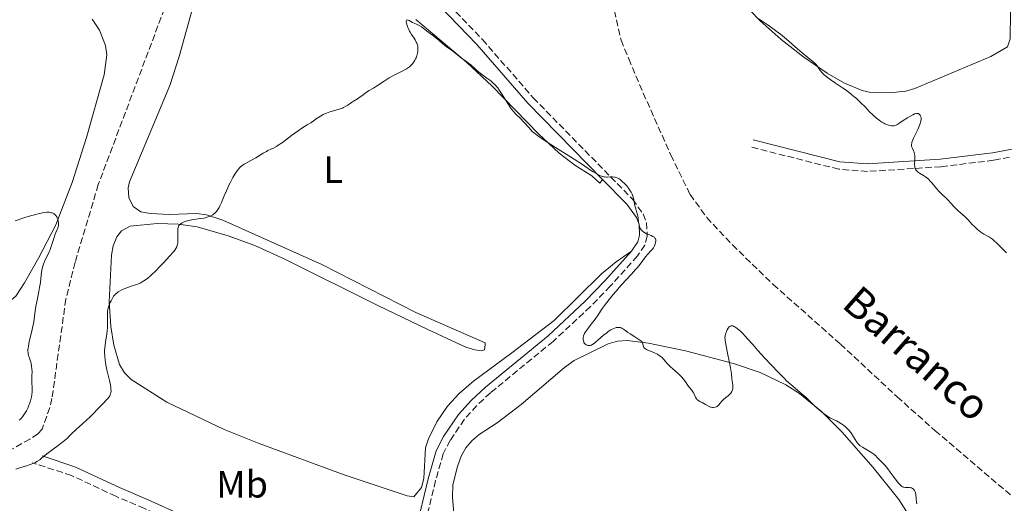
# Model space of a CAD drawing. Units: metres. Extents: x 622302 to 625788, y 4660096 to 4662469.
# Drawn here: x 624494 to 624754, y 4660895 to 4661023 of the extents above; entities that cross this region are included whole.
import ezdxf
from ezdxf.enums import TextEntityAlignment as Align

# ---------------------------------------------------------------- set-up
doc = ezdxf.new("R2010")
doc.units = ezdxf.units.M
doc.header["$MEASUREMENT"] = 0
doc.linetypes.add('DGN Style 3', pattern=[2.435891, 1.739922, -0.695969])
for name, color, linetype, lineweight in [('Barranco lineal', 142, 'DGN Style 3', 13), ('Camino', 7, 'DGN Style 3', 0), ('Curva de nivel intermedia', 30, 'Continuous', 0), ('Etiqueta de uso rústico', 92, 'Continuous', 0), ('Línea de cambio de uso (parcela vista)', 92, 'Continuous', 0), ('Margen derecho', 7, 'Continuous', 0), ('Texto de arroyo-regatas y barrancos', 142, 'Continuous', 0)]:
    doc.layers.add(name, color=color, linetype=linetype, lineweight=lineweight)
doc.styles.add('Style-Arial', font='arial.ttf')

msp = doc.modelspace()

# ---------------------------------------------------------------- linework, layer by layer
at = {"layer": 'Barranco lineal', "color": 142, "linetype": 'DGN Style 3', "lineweight": 13}
for points in [[(624533.9, 4661030.33, 315.89), (624514.72, 4660979.37, 316.86), (624508.61, 4660958.84, 317.14), (624506.16, 4660949.16, 317.6), (624502.49, 4660922.93, 319.17), (624501.92, 4660920.51, 319.32), (624499.86, 4660914.83, 319.47), (624498.79, 4660913.58, 319.47), (624496.66, 4660912.23, 319.47), (624485.76, 4660906.12, 319.47), (624481.21, 4660904.03, 319.7), (624479.09, 4660903.42, 319.76), (624476.6, 4660903.18, 319.76), (624468.96, 4660903.86, 319.76), (624456.06, 4660907.15, 319.76), (624453.59, 4660907.51, 319.87), (624448.56, 4660906.94, 320.29), (624443.47, 4660904.79, 320.42), (624438.76, 4660901.22, 320.56), (624436.17, 4660898.25, 320.68), (624434.09, 4660894.9, 320.81), (624429.15, 4660883.65, 321.09)], [(624650.48, 4661027.58, 315.34), (624652.77, 4661017.44, 315.58), (624654.79, 4661012.52, 315.58), (624658.63, 4661003.48, 316.17), (624665.89, 4660987.14, 316.14), (624670.99, 4660976.73, 316.34), (624675.41, 4660970.66, 316.46), (624682.17, 4660963.44, 316.57), (624692.92, 4660953, 316.53), (624710.69, 4660937.27, 316.77), (624725.67, 4660923.36, 316.55), (624735.71, 4660914.43, 316.61), (624756.63, 4660896.58, 317.03), (624781.34, 4660876.16, 316.61)]]:
    msp.add_polyline3d(points, dxfattribs=at)
at = {"layer": 'Camino', "color": 7, "linetype": 'DGN Style 3', "lineweight": 0}
for points in [[(624604.1, 4661030.25, 317.98), (624616.16, 4661017.63, 318.32), (624629.59, 4661002.22, 318.85), (624655.8, 4660975.49, 320.01), (624658.61, 4660971.59, 319.88), (624659.49, 4660969.31, 319.86), (624659.67, 4660965.78, 319.94), (624659.01, 4660963.39, 320.06), (624657.09, 4660960.52, 320.15), (624649.92, 4660952.56, 320.3), (624644.68, 4660947.15, 320.6), (624634.82, 4660937.99, 321.27), (624618.28, 4660924.42, 321.85), (624614.68, 4660921.07, 321.87), (624611.41, 4660917.44, 321.93), (624607.64, 4660911.86, 322.65), (624605.83, 4660908.35, 322.86), (624603.79, 4660901.26, 323.19), (624600.54, 4660887.65, 324.09)], [(624773.78, 4660990.65, 324.41), (624764.92, 4660988.36, 323.82), (624751.15, 4660985.77, 322.02), (624737.24, 4660984.06, 320.61), (624717.83, 4660982.81, 319), (624710.25, 4660983.41, 318.48), (624687.14, 4660989.22, 317.01)], [(624584.08, 4660870.12, 325.08), (624574.04, 4660874.22, 324.75), (624556.3, 4660880.65, 324.65), (624526.91, 4660893.89, 324.36), (624519.33, 4660897.12, 323.85), (624507.64, 4660902.6, 321.35), (624497.33, 4660905.95, 319.95)]]:
    msp.add_polyline3d(points, dxfattribs=at)
at = {"layer": 'Curva de nivel intermedia', "color": 30, "linetype": 'Continuous', "lineweight": 0, "elevation": 320, "flags": 128}
for points in [[(624615.89, 4661008.5), (624615.18, 4661009.04), (624614.22, 4661009.86), (624613.07, 4661010.9), (624612.52, 4661011.37), (624611.7, 4661012), (624610.66, 4661012.73), (624610.2, 4661013.07), (624609.58, 4661013.57), (624608.79, 4661014.22), (624608.37, 4661014.55), (624607.65, 4661015.04), (624606.66, 4661015.71), (624606.2, 4661016.04), (624605.58, 4661016.56), (624604.75, 4661017.32), (624604.25, 4661017.75), (624603.33, 4661018.46), (624602, 4661019.44), (624601.4, 4661019.9), (624600.03, 4661020.97), (624599.49, 4661021.33), (624598.94, 4661021.6), (624598.16, 4661021.92), (624597.73, 4661022.13), (624596.81, 4661022.62), (624596.55, 4661022.73), (624596.43, 4661022.76), (624596.23, 4661022.77), (624596.08, 4661022.63), (624596.05, 4661022.46), (624596.05, 4661022.32), (624596.11, 4661021.95), (624596.3, 4661021.29), (624596.48, 4661020.8), (624596.62, 4661020.47), (624596.92, 4661019.84), (624597.09, 4661019.52), (624597.44, 4661018.94), (624598.09, 4661017.97), (624598.38, 4661017.53), (624598.69, 4661016.95), (624598.82, 4661016.66), (624598.97, 4661016.22), (624599.07, 4661015.77), (624599.1, 4661015.54), (624599.12, 4661015.32), (624599.12, 4661014.85), (624599.06, 4661014.37), (624599, 4661014.03), (624598.8, 4661013.31), (624598.62, 4661012.8), (624598.51, 4661012.53), (624598.32, 4661012.13), (624598.08, 4661011.73), (624597.95, 4661011.53), (624597.64, 4661011.14), (624597.47, 4661010.95), (624597.18, 4661010.68), (624596.86, 4661010.41), (624596.63, 4661010.25), (624596.12, 4661009.92), (624595.31, 4661009.46), (624593.56, 4661008.58), (624592.31, 4661007.91), (624591.53, 4661007.47), (624590.22, 4661006.66), (624589.49, 4661006.16), (624588.66, 4661005.56), (624588.21, 4661005.27), (624587.42, 4661004.82), (624586.29, 4661004.18), (624585.77, 4661003.87), (624585.1, 4661003.4), (624584.31, 4661002.78), (624583.89, 4661002.47), (624583.17, 4661002), (624582.12, 4661001.34), (624581.6, 4661001.01), (624580.6, 4661000.33), (624580.08, 4661000), (624579.49, 4660999.69), (624579.17, 4660999.55), (624578.83, 4660999.41), (624578.08, 4660999.16), (624575.82, 4660998.5), (624575.01, 4660998.23), (624574.64, 4660998.09), (624574.13, 4660997.85), (624573.37, 4660997.42), (624572.56, 4660996.88), (624571.42, 4660996.08), (624570.82, 4660995.68), (624569.91, 4660995.12), (624568.43, 4660994.19), (624567.49, 4660993.54), (624565.76, 4660992.29), (624563.32, 4660990.49), (624562.23, 4660989.74), (624561.76, 4660989.44), (624560.96, 4660988.98)], [(624689.08, 4661023.09), (624690.06, 4661022.48), (624691.6, 4661021.44), (624693.21, 4661020.29), (624694.02, 4661019.68), (624694.83, 4661019.04), (624696.42, 4661017.71), (624699.35, 4661015.16), (624700.59, 4661014.09), (624702.09, 4661012.88), (624703.5, 4661011.77), (624704, 4661011.32), (624704.21, 4661011.09), (624704.56, 4661010.64), (624705.16, 4661009.74), (624705.48, 4661009.3), (624705.81, 4661008.92), (624706, 4661008.72), (624706.33, 4661008.41), (624706.96, 4661007.9), (624708.27, 4661006.94), (624709.43, 4661006.14), (624711.23, 4661004.91), (624712.18, 4661004.23), (624713.59, 4661003.15), (624714.27, 4661002.6), (624714.92, 4661002.04), (624716.12, 4661000.91), (624717.21, 4660999.82), (624718.49, 4660998.49), (624719.07, 4660997.91), (624719.48, 4660997.52), (624720.23, 4660996.84), (624720.92, 4660996.3), (624721.34, 4660996), (624721.61, 4660995.83), (624722.12, 4660995.53), (624722.39, 4660995.39), (624722.91, 4660995.17), (624723.39, 4660995.01), (624723.69, 4660994.93), (624724.22, 4660994.84), (624724.53, 4660994.83), (624724.68, 4660994.84), (624724.91, 4660994.88), (624725.31, 4660995.03), (624725.55, 4660995.14), (624726.12, 4660995.47), (624727.26, 4660996.22), (624728.43, 4660996.98), (624729, 4660997.34), (624729.8, 4660997.79), (624730.22, 4660997.98), (624730.41, 4660998.05), (624730.67, 4660998.12), (624730.92, 4660998.14), (624731.03, 4660998.13), (624731.25, 4660998.08), (624731.35, 4660998.03), (624731.49, 4660997.93), (624731.67, 4660997.75), (624731.75, 4660997.63), (624731.87, 4660997.42), (624732.04, 4660997.04), (624731.97, 4660996.48), (624731.88, 4660996.08), (624731.62, 4660995.23), (624731.46, 4660994.79), (624731.09, 4660993.91), (624730, 4660991.56), (624729.67, 4660990.75), (624729.56, 4660990.44), (624729.51, 4660990.26), (624729.46, 4660989.95), (624729.46, 4660989.69), (624729.49, 4660989.53), (624729.59, 4660989.22), (624729.76, 4660988.84), (624730.02, 4660988.25), (624730.14, 4660987.91), (624730.28, 4660987.35), (624730.33, 4660987.04), (624730.35, 4660986.7), (624730.34, 4660986), (624730.28, 4660984.6), (624730.3, 4660984.19), (624730.32, 4660984), (624730.38, 4660983.74), (624730.43, 4660983.58), (624730.56, 4660983.31), (624730.64, 4660983.18), (624730.83, 4660982.96), (624731.05, 4660982.75), (624731.6, 4660982.38), (624732.6, 4660981.76), (624733.16, 4660981.38), (624733.73, 4660980.92), (624734.03, 4660980.66), (624734.32, 4660980.37), (624734.91, 4660979.72)], [(624649.98, 4660949.48), (624650.66, 4660950.33), (624651.36, 4660951.17), (624652.81, 4660952.81), (624655.52, 4660955.75), (624656.62, 4660956.96), (624657.08, 4660957.48), (624657.82, 4660958.38), (624659.22, 4660960.28), (624659.84, 4660961.02), (624660.62, 4660961.87), (624660.94, 4660962.23), (624661.3, 4660962.7), (624661.48, 4660962.99), (624661.57, 4660963.19), (624661.74, 4660963.62), (624661.87, 4660964.13), (624661.91, 4660964.39), (624661.92, 4660964.65), (624661.91, 4660964.78), (624661.85, 4660965.03), (624661.8, 4660965.14), (624661.7, 4660965.3), (624661.56, 4660965.44), (624661.44, 4660965.53), (624661.18, 4660965.68), (624660.72, 4660965.89), (624660.05, 4660966.14), (624659.72, 4660966.28), (624659.48, 4660966.39), (624659.05, 4660966.63), (624658.67, 4660966.88), (624658.45, 4660967.06), (624658.09, 4660967.42), (624657.89, 4660967.67), (624657.81, 4660967.8), (624657.69, 4660968.08), (624657.62, 4660968.28), (624657.52, 4660968.76), (624657.41, 4660969.46), (624657.26, 4660970.53), (624657.15, 4660971.08), (624656.95, 4660971.87), (624656.65, 4660972.91), (624656.52, 4660973.45), (624656.35, 4660974.29), (624656.12, 4660975.45), (624655.97, 4660976.02), (624655.88, 4660976.3), (624655.66, 4660976.84), (624655.4, 4660977.37), (624655.2, 4660977.71), (624654.76, 4660978.37), (624654.18, 4660979.08), (624653.77, 4660979.51), (624652.97, 4660980.28), (624652.49, 4660980.69), (624652.25, 4660980.87), (624651.88, 4660981.08), (624651.47, 4660981.23), (624651.25, 4660981.29), (624651, 4660981.33), (624650.48, 4660981.37), (624649.93, 4660981.37), (624649.22, 4660981.35), (624648.9, 4660981.35), (624648.36, 4660981.36), (624648.12, 4660981.4), (624647.75, 4660981.48), (624647.56, 4660981.55), (624647.12, 4660981.74), (624646.59, 4660982), (624645.41, 4660982.68), (624644.56, 4660983.23), (624644.05, 4660983.6), (624643.19, 4660984.22), (624642.56, 4660984.65), (624640.34, 4660986.08), (624635.45, 4660989.13), (624632.75, 4660990.88), (624631.09, 4660992.02), (624630.33, 4660992.56), (624629.32, 4660993.33), (624628.46, 4660994.31), (624627.12, 4660995.79), (624626.17, 4660996.77), (624624.99, 4660997.91), (624624.32, 4660998.64), (624623.89, 4660999.18), (624623.6, 4660999.57), (624623, 4661000.48), (624622.24, 4661001.69), (624621.19, 4661003.41), (624620.68, 4661004.18), (624620.19, 4661004.86), (624619.95, 4661005.16), (624619.46, 4661005.71), (624619.12, 4661006.05), (624618.36, 4661006.7), (624617.35, 4661007.46), (624615.89, 4661008.5)], [(624560.96, 4660988.98), (624560.3, 4660988.65), (624559.53, 4660988.3), (624559.17, 4660988.12), (624558.3, 4660987.62), (624557.04, 4660986.83), (624556.35, 4660986.42), (624553.26, 4660984.71), (624552.6, 4660984.28), (624552.26, 4660984.02), (624552.07, 4660983.83), (624551.7, 4660983.42), (624551.31, 4660982.91), (624551.11, 4660982.61), (624550.79, 4660982.11), (624550.27, 4660981.23), (624549.52, 4660979.82), (624549.13, 4660979.02), (624548.54, 4660977.73), (624547.97, 4660976.37), (624547.25, 4660974.65), (624546.92, 4660973.91), (624546.61, 4660973.29), (624546.45, 4660973.02), (624546.15, 4660972.55), (624545.94, 4660972.28), (624545.79, 4660972.11), (624545.48, 4660971.81), (624545.12, 4660971.52), (624544.93, 4660971.39), (624544.61, 4660971.2), (624544.06, 4660970.94), (624543.39, 4660970.72), (624543.02, 4660970.62), (624542.6, 4660970.53), (624541.7, 4660970.38), (624539.83, 4660970.11), (624538.98, 4660969.96), (624538.6, 4660969.88), (624537.94, 4660969.71), (624537.39, 4660969.51), (624537.08, 4660969.37), (624536.9, 4660969.27), (624536.57, 4660969.06), (624536.3, 4660968.84), (624536.18, 4660968.73), (624536.03, 4660968.54), (624535.86, 4660968.2), (624535.74, 4660967.78), (624535.71, 4660967.54), (624535.69, 4660967.26), (624535.69, 4660966.65), (624535.75, 4660965.35), (624535.76, 4660964.75), (624535.72, 4660964), (624535.66, 4660963.59), (624535.59, 4660963.34), (624535.44, 4660962.9), (624535.21, 4660962.46), (624535.03, 4660962.19), (624534.63, 4660961.67), (624533.56, 4660960.44), (624532.07, 4660958.81), (624531.18, 4660957.88), (624529.79, 4660956.49), (624528.86, 4660955.62), (624528.41, 4660955.22), (624527.76, 4660954.68), (624527.16, 4660954.23), (624526.78, 4660953.97), (624526.07, 4660953.55), (624525.74, 4660953.38), (624525.12, 4660953.1), (624524.53, 4660952.88), (624523.4, 4660952.53), (624522.28, 4660952.14), (624521.74, 4660951.93), (624520.98, 4660951.59), (624520.3, 4660951.24), (624520.01, 4660951.07), (624519.75, 4660950.89), (624519.31, 4660950.54), (624518.97, 4660950.17), (624518.78, 4660949.92), (624518.44, 4660949.38), (624518.1, 4660948.71), (624517.89, 4660948.24), (624517.53, 4660947.32), (624517.34, 4660946.74), (624517.27, 4660946.45), (624517.19, 4660945.98), (624517.14, 4660945.45), (624517.13, 4660945.15), (624517.14, 4660944.1), (624517.15, 4660942.39), (624517.11, 4660941.44), (624517.07, 4660940.94), (624516.95, 4660939.92), (624516.65, 4660937.87), (624516.52, 4660936.9), (624516.4, 4660935.68)], [(624734.91, 4660979.72), (624736.08, 4660978.32), (624736.66, 4660977.65), (624737.53, 4660976.76), (624738.61, 4660975.73), (624739.11, 4660975.24), (624739.8, 4660974.51), (624740.66, 4660973.56), (624741.1, 4660973.11), (624741.82, 4660972.46), (624742.96, 4660971.46), (624743.64, 4660970.8), (624744.4, 4660970.01), (624745.5, 4660968.85), (624746.07, 4660968.27), (624746.93, 4660967.47), (624747.35, 4660967.12), (624747.76, 4660966.82), (624748.56, 4660966.31), (624750.09, 4660965.44), (624750.59, 4660965.12), (624750.84, 4660964.93), (624751.22, 4660964.62), (624752, 4660963.91), (624753.65, 4660962.24), (624754.57, 4660961.34)], [(624493.84, 4660917.18), (624494.26, 4660917.59), (624494.68, 4660918.09), (624494.91, 4660918.37), (624495.24, 4660918.84), (624495.72, 4660919.64), (624496.16, 4660920.52), (624496.42, 4660921.13), (624496.57, 4660921.53), (624496.83, 4660922.3), (624497.03, 4660923), (624497.11, 4660923.34), (624497.19, 4660923.87), (624497.25, 4660924.72), (624497.24, 4660925.73), (624497.19, 4660927.17), (624497.18, 4660927.88), (624497.19, 4660928.85), (624497.22, 4660930.06), (624497.2, 4660930.65), (624497.1, 4660931.55), (624496.98, 4660932.15), (624496.89, 4660932.53), (624496.66, 4660933.27), (624496.41, 4660933.97), (624496.29, 4660934.34), (624496.21, 4660934.75), (624496.17, 4660934.97), (624496.15, 4660935.47), (624496.15, 4660935.76), (624496.19, 4660936.22), (624496.27, 4660936.75), (624496.51, 4660937.95), (624497.16, 4660940.65), (624497.46, 4660941.99), (624497.58, 4660942.62), (624497.77, 4660943.81), (624498.05, 4660946.05), (624498.22, 4660947.16), (624498.55, 4660948.89), (624499.03, 4660951.14), (624499.23, 4660952.16), (624499.43, 4660953.49), (624499.62, 4660955.49), (624499.73, 4660956.24), (624499.81, 4660956.69), (624500.02, 4660957.53), (624500.27, 4660958.38), (624500.43, 4660958.82), (624500.71, 4660959.48), (624501.47, 4660960.95), (624501.76, 4660961.6), (624501.9, 4660961.98), (624502.35, 4660963.28), (624502.95, 4660965.16), (624503.25, 4660966.01), (624503.55, 4660966.72), (624503.9, 4660967.52), (624504.04, 4660967.89), (624504.15, 4660968.27), (624504.18, 4660968.47), (624504.21, 4660968.78), (624504.21, 4660969.18), (624504.19, 4660969.38), (624504.15, 4660969.7), (624504.03, 4660970.17), (624503.85, 4660970.62), (624503.74, 4660970.84), (624503.47, 4660971.23), (624503.32, 4660971.4), (624503.05, 4660971.63), (624502.74, 4660971.8), (624502.52, 4660971.89), (624502.36, 4660971.93), (624502.02, 4660972), (624501.74, 4660972.03), (624501.14, 4660972.03), (624500.46, 4660971.96), (624499.97, 4660971.88), (624498.88, 4660971.65), (624498.21, 4660971.49), (624496.79, 4660971.09), (624495.34, 4660970.64), (624492.73, 4660969.78)], [(624676.23, 4660920.73), (624675.84, 4660920.91), (624675.05, 4660921.37), (624674.62, 4660921.61), (624674.18, 4660921.83), (624673.58, 4660922.12), (624673.31, 4660922.27), (624672.94, 4660922.54), (624672.78, 4660922.69), (624672.65, 4660922.86), (624672.44, 4660923.24), (624672.08, 4660924.08), (624671.87, 4660924.5), (624671.74, 4660924.71), (624671.42, 4660925.11), (624670.72, 4660925.91), (624670.38, 4660926.33), (624669.92, 4660927.03), (624669.49, 4660927.7), (624669.23, 4660928.06), (624668.76, 4660928.63), (624668.48, 4660928.92), (624667.84, 4660929.52), (624666.45, 4660930.72), (624665.82, 4660931.29), (624665.54, 4660931.56), (624665.06, 4660932.06), (624664, 4660933.32), (624663.58, 4660933.75), (624663.37, 4660933.95), (624663.01, 4660934.21), (624662.6, 4660934.46), (624662.37, 4660934.59), (624661.6, 4660934.94), (624660.5, 4660935.4), (624660, 4660935.61), (624659.45, 4660935.88), (624659.23, 4660936.01), (624658.96, 4660936.21), (624658.77, 4660936.41), (624658.7, 4660936.52), (624658.65, 4660936.63), (624658.59, 4660936.86), (624658.51, 4660937.34), (624658.44, 4660937.58), (624658.31, 4660937.8), (624658.22, 4660937.92), (624657.97, 4660938.15), (624657.76, 4660938.32), (624657.21, 4660938.69), (624656.38, 4660939.18), (624655.13, 4660939.94), (624654.54, 4660940.34), (624654.02, 4660940.73), (624653.38, 4660941.22), (624653.07, 4660941.41), (624652.75, 4660941.56), (624652.59, 4660941.62), (624652.33, 4660941.67), (624652.06, 4660941.69), (624651.88, 4660941.68), (624651.48, 4660941.62), (624651.27, 4660941.56), (624650.84, 4660941.4), (624650.38, 4660941.18), (624650.06, 4660941), (624649.38, 4660940.56), (624648.99, 4660940.26), (624648.17, 4660939.62), (624646.62, 4660938.3), (624645.98, 4660937.76), (624645.71, 4660937.54), (624645.27, 4660937.23), (624644.93, 4660937.03), (624644.74, 4660936.96), (624644.62, 4660936.93), (624644.39, 4660936.9), (624644.03, 4660936.93), (624643.85, 4660936.97), (624643.59, 4660937.07), (624643.35, 4660937.23), (624643.24, 4660937.33), (624643.14, 4660937.45), (624642.97, 4660937.72), (624642.91, 4660937.85), (624642.82, 4660938.14), (624642.77, 4660938.38), (624642.75, 4660938.74), (624642.78, 4660939.07), (624642.81, 4660939.24), (624642.88, 4660939.49), (624643.04, 4660939.88), (624643.14, 4660940.08), (624643.38, 4660940.5), (624643.88, 4660941.18), (624644.91, 4660942.5), (624645.62, 4660943.48), (624646.5, 4660944.72), (624647.9, 4660946.71), (624648.69, 4660947.8), (624649.98, 4660949.48)], [(624722.49, 4660905.22), (624722.06, 4660905.67), (624721.53, 4660906.19), (624721.28, 4660906.45), (624720.89, 4660906.86), (624720.33, 4660907.45), (624720.02, 4660907.75), (624719.52, 4660908.2), (624719.24, 4660908.41), (624718.94, 4660908.62), (624718.31, 4660909.03), (624716.5, 4660910.04), (624715.94, 4660910.4), (624715.71, 4660910.57), (624715.42, 4660910.85), (624715.29, 4660911.01), (624715.02, 4660911.37), (624714.6, 4660912.06), (624713.87, 4660913.24), (624713.4, 4660913.93), (624712.89, 4660914.58), (624712.57, 4660914.93), (624711.99, 4660915.47), (624711.5, 4660915.86), (624711.23, 4660916.05), (624710.77, 4660916.36), (624710.06, 4660916.78), (624709.67, 4660917), (624709.01, 4660917.33), (624707.89, 4660917.86), (624706.78, 4660918.62), (624706.14, 4660919.08), (624705.07, 4660919.91), (624704.62, 4660920.28), (624703.86, 4660920.96), (624703.22, 4660921.58), (624702.46, 4660922.36), (624702.07, 4660922.74), (624701.6, 4660923.19), (624700.59, 4660924.1), (624697.6, 4660926.62), (624696.49, 4660927.61), (624695.82, 4660928.25), (624694.22, 4660929.88), (624690.65, 4660933.64), (624688.9, 4660935.56), (624687.53, 4660937.12), (624686.19, 4660938.69), (624685.64, 4660939.31), (624684.87, 4660940.11), (624684.38, 4660940.56), (624683.44, 4660941.34), (624682.84, 4660941.78), (624682.55, 4660941.95), (624682.27, 4660942.07), (624682.13, 4660942.1), (624681.87, 4660942.12), (624681.74, 4660942.1), (624681.56, 4660942.02), (624681.38, 4660941.89), (624681.27, 4660941.78), (624681.05, 4660941.5), (624680.77, 4660940.99), (624680.61, 4660940.63), (624680.36, 4660939.93), (624680.26, 4660939.54), (624680.22, 4660939.36), (624680.2, 4660939.06), (624680.23, 4660938.52), (624680.27, 4660938.18), (624680.43, 4660937.28), (624680.82, 4660935.35), (624681.42, 4660932.34), (624681.67, 4660930.99), (624681.9, 4660929.45), (624682.04, 4660928.08), (624682.1, 4660927.55), (624682.19, 4660927.05), (624682.29, 4660926.4), (624682.32, 4660926.09), (624682.32, 4660925.63), (624682.28, 4660925.4), (624682.22, 4660925.19), (624682.02, 4660924.76), (624681.75, 4660924.35), (624681.53, 4660924.09), (624681.05, 4660923.61), (624680.46, 4660923.14), (624679.7, 4660922.54), (624679.36, 4660922.23), (624678.93, 4660921.72), (624678.58, 4660921.29), (624678.4, 4660921.09), (624678.1, 4660920.84), (624677.94, 4660920.75), (624677.59, 4660920.61), (624677.21, 4660920.56), (624676.95, 4660920.56), (624676.6, 4660920.61), (624676.42, 4660920.66), (624676.23, 4660920.73)], [(624516.4, 4660935.68), (624516.38, 4660935.08), (624516.41, 4660934.12), (624516.52, 4660933.06), (624516.61, 4660932.46), (624516.73, 4660931.83), (624517.01, 4660930.45), (624517.65, 4660927.7), (624517.9, 4660926.54), (624518.04, 4660925.72), (624518.07, 4660925.37), (624518.08, 4660924.89), (624518.01, 4660924.44), (624517.96, 4660924.21), (624517.83, 4660923.86), (624517.73, 4660923.61), (624517.45, 4660923.05), (624515.5, 4660921.05), (624512.56, 4660918.11), (624510.64, 4660916.28), (624509.78, 4660915.5), (624508.98, 4660914.8), (624508.66, 4660914.52), (624507.75, 4660913.64), (624506.98, 4660912.85), (624506.56, 4660912.45), (624505.83, 4660911.81), (624505.4, 4660911.47), (624504.46, 4660910.76), (624502.44, 4660909.3), (624501.5, 4660908.59), (624500.69, 4660907.93), (624499.72, 4660907.14), (624499.25, 4660906.78), (624498.51, 4660906.28), (624498.11, 4660906.06), (624497.68, 4660905.85), (624496.74, 4660905.48), (624495.78, 4660905.15), (624493.99, 4660904.61), (624492.97, 4660904.26)], [(624730.91, 4660895.17), (624730.82, 4660895.61), (624730.72, 4660896.44), (624730.59, 4660897.57), (624730.49, 4660898.07), (624730.42, 4660898.29), (624730.25, 4660898.67), (624730.03, 4660898.97), (624729.86, 4660899.12), (624729.73, 4660899.21), (624729.45, 4660899.33), (624729.28, 4660899.38), (624728.91, 4660899.43), (624727.77, 4660899.47), (624727.47, 4660899.51), (624727.32, 4660899.55), (624727.09, 4660899.64), (624726.86, 4660899.79), (624726.73, 4660899.89), (624726.3, 4660900.3), (624726.06, 4660900.58), (624725.17, 4660901.73), (624723.86, 4660903.52), (624723.25, 4660904.32), (624722.49, 4660905.22)]]:
    msp.add_lwpolyline(points, dxfattribs=at)
at = {"layer": 'Línea de cambio de uso (parcela vista)', "color": 92, "linetype": 'Continuous', "lineweight": 0}
for points in [[(624655.51, 4660961.76, 320.25), (624651.43, 4660959.01, 320.31), (624647.64, 4660955.79, 320.43), (624635.08, 4660943.48, 321.03), (624623.95, 4660934.98, 321.42), (624613.78, 4660927.48, 322.03), (624610.02, 4660924.23, 322), (624606.92, 4660920.91, 322.2), (624604.14, 4660916.72, 322.42), (624601.91, 4660912.3, 322.64), (624601.16, 4660909.92, 322.87), (624600.67, 4660901.85, 323.16), (624600.05, 4660899.46, 323.29), (624598.05, 4660897.01, 323.28), (624596.24, 4660897.23, 323.16), (624579.66, 4660902.81, 323.48), (624557.24, 4660911.05, 323.8), (624547.97, 4660914.78, 323.5), (624532.78, 4660921.91, 322.61), (624523.39, 4660927.94, 322.3), (624521.6, 4660929.65, 322.27), (624520.34, 4660931.88, 322.26), (624518.79, 4660937, 321.56), (624517.99, 4660941.87, 320.28), (624517.56, 4660948.38, 319.82), (624518.18, 4660960.77, 319.43), (624518.65, 4660963.2, 319.35), (624519.65, 4660965.53, 319.33), (624520.89, 4660967.12, 319.35), (624523.14, 4660968.41, 319.26), (624530.24, 4660969.11, 319.47), (624535.9, 4660968.91, 319.95), (624540.86, 4660968.23, 320.34), (624549.03, 4660965.84, 321.12), (624556.02, 4660963.25, 321.12), (624564.12, 4660959.62, 321.61), (624588.72, 4660947.4, 322.23), (624601.77, 4660941.1, 322.84), (624611.76, 4660936.46, 321.95), (624614.15, 4660935.74, 321.79), (624615.9, 4660935.5, 321.64), (624616.67, 4660935.77, 321.57), (624616.91, 4660937.07, 321.56), (624616.9, 4660937.58, 321.56), (624598.57, 4660945.57, 322.48), (624573.71, 4660958.24, 321.04), (624547.61, 4660969.98, 320.32), (624543.27, 4660971.38, 319.89), (624540.78, 4660971.72, 319.7), (624533.46, 4660971.47, 319.31), (624528.48, 4660971.68, 319.06), (624525.97, 4660972.12, 319.11), (624523.93, 4660973.59, 319.08), (624522.8, 4660975.93, 319.06), (624522.61, 4660978.45, 319), (624522.99, 4660980.06, 319.02), (624533.61, 4661005.45, 318.73), (624536.07, 4661013.16, 318.89), (624541.41, 4661032.45, 318.39)], [(624755.64, 4661024.8, 323.82), (624755.51, 4661017.81, 323.55), (624754.77, 4661015.73, 323.2), (624750.37, 4661013.14, 322.53), (624730.36, 4661004.69, 321.19), (624727.92, 4661004.02, 321.42), (624723.65, 4661003.54, 321.12), (624718.68, 4661003.68, 321.01), (624716.39, 4661004.19, 320.84), (624711.75, 4661006.07, 320.39), (624707.19, 4661008.77, 319.96), (624701.02, 4661012.98, 319.65), (624695.07, 4661017.6, 319.61), (624689.54, 4661022.55, 319.83), (624684.33, 4661027.9, 319.88)], [(624513.1, 4661022.99, 317.82), (624515.07, 4661020.07, 317.87), (624516.65, 4661016.05, 317.85), (624516.95, 4661013.57, 317.92), (624516.26, 4661008.28, 317.88), (624511.64, 4660991.78, 318.97), (624507.8, 4660979.88, 318.12), (624503.49, 4660968.77, 319.94), (624498.94, 4660959.98, 320.31), (624495.24, 4660953.4, 322.16), (624492.93, 4660949.87, 321.9), (624488.34, 4660946.17, 322.34), (624483.55, 4660938.58, 322.92), (624480.4, 4660931.8, 323.67), (624478.16, 4660929.42, 324.24), (624475.69, 4660928.6, 324.33), (624472.91, 4660928.94, 324.42)], [(624598.57, 4661022.88, 319.6), (624611.94, 4661011.62, 320.11), (624618.77, 4661005.35, 319.76), (624630.95, 4660992.74, 319.91), (624636.44, 4660987.65, 320.18), (624640.55, 4660984.51, 320.56), (624645.03, 4660981.69, 320.37), (624647.12, 4660979.75, 320.27), (624647.89, 4660980.69, 320.16)], [(624608.64, 4660892.68, 322.87), (624608.23, 4660896.81, 322.79), (624608.34, 4660900.13, 322.76), (624609.55, 4660904.98, 322.61), (624610.56, 4660907.67, 322.57), (624611.79, 4660909.9, 322.54), (624613.42, 4660911.83, 322.51), (624615.32, 4660913.46, 322.46), (624620.09, 4660916.5, 321.68), (624626.4, 4660921.36, 321.25), (624637.86, 4660931.12, 320.64), (624640.39, 4660932.92, 320.49), (624649.38, 4660937.35, 320.23), (624651.81, 4660938.03, 320.13), (624654.34, 4660938.18, 320.05), (624659.98, 4660937.48, 319.93), (624669.79, 4660935.52, 319.54), (624682.49, 4660932.13, 320.04), (624689.53, 4660929.77, 320.48), (624696.29, 4660926.55, 320.28), (624699.84, 4660924.24, 319.87), (624705.66, 4660919.46, 319.81), (624711.02, 4660914.08, 320.75), (624719.31, 4660904.71, 320.48), (624726.1, 4660896.25, 320.53), (624731.49, 4660887.82, 320.64)]]:
    msp.add_polyline3d(points, dxfattribs=at)
at = {"layer": 'Margen derecho', "color": 7, "linetype": 'Continuous', "lineweight": 0}
for points in [[(624606.18, 4661044.38, 316.95), (624603.03, 4661044.33, 317.17), (624601.07, 4661042.97, 317.38), (624599.62, 4661040.55, 317.65), (624598.83, 4661036.84, 317.87), (624599.16, 4661034.44, 317.95), (624600.4, 4661031.92, 318.01), (624602.56, 4661028.97, 318.06), (624614.68, 4661016.29, 318.45), (624628.13, 4661000.86, 318.9), (624647.89, 4660980.69, 320.16)], [(624827.51, 4661024.94, 328.07), (624807.45, 4661010.38, 326.14), (624789.8, 4660999.05, 325), (624783.23, 4660995.68, 324.77), (624778.66, 4660993.98, 324.52), (624764.48, 4660990.32, 323.75), (624750.85, 4660987.75, 321.96), (624737.06, 4660986.06, 320.66), (624717.85, 4660984.81, 318.85), (624710.57, 4660985.39, 318.48), (624687.62, 4660991.16, 317.08)], [(624647.89, 4660980.69, 320.16), (624654.26, 4660974.19, 320.12), (624656.83, 4660970.63, 320.02), (624657.51, 4660968.88, 320.01), (624657.65, 4660966, 320.07), (624657.17, 4660964.23, 320.14), (624655.51, 4660961.76, 320.25)], [(624655.51, 4660961.76, 320.25), (624648.46, 4660953.92, 320.38), (624643.28, 4660948.57, 320.59), (624633.5, 4660939.49, 321.27), (624616.96, 4660925.92, 322.19), (624613.26, 4660922.47, 322.18), (624609.83, 4660918.68, 322.02), (624605.92, 4660912.88, 322.71), (624603.97, 4660909.09, 322.98), (624601.85, 4660901.76, 323.18), (624598.6, 4660888.17, 323.97), (624596.69, 4660881.81, 324.46), (624594.41, 4660877.87, 324.71), (624591.35, 4660874.44, 324.89), (624589.63, 4660873.02, 324.94), (624587.18, 4660871.56, 325.01), (624574.94, 4660876.56, 324.6), (624557.24, 4660882.97, 324.55), (624527.91, 4660896.17, 324.23), (624520.35, 4660899.4, 323.67), (624508.56, 4660904.92, 321.09), (624499.88, 4660907.78, 319.92)]]:
    msp.add_polyline3d(points, dxfattribs=at)

# ---------------------------------------------------------------- texts
at = {"layer": 'Etiqueta de uso rústico', "color": 92, "linetype": 'Continuous', "lineweight": 0, "style": 'Style-Arial'}
for s, p in [('L', (624576.77, 4660983.31, 320.4)), ('Mb', (624552.68, 4660900.3, 323.98))]:
    msp.add_text(s, height=7, dxfattribs=at).set_placement(p, align=Align.MIDDLE_CENTER)
at = {"layer": 'Texto de arroyo-regatas y barrancos', "color": 142, "linetype": 'Continuous', "lineweight": 0, "style": 'Style-Arial'}
msp.add_text('Barranco', height=8, rotation=318.6179, dxfattribs=at).set_placement((624710.69, 4660947.27, 317.18))

doc.saveas('drawing.dxf')
